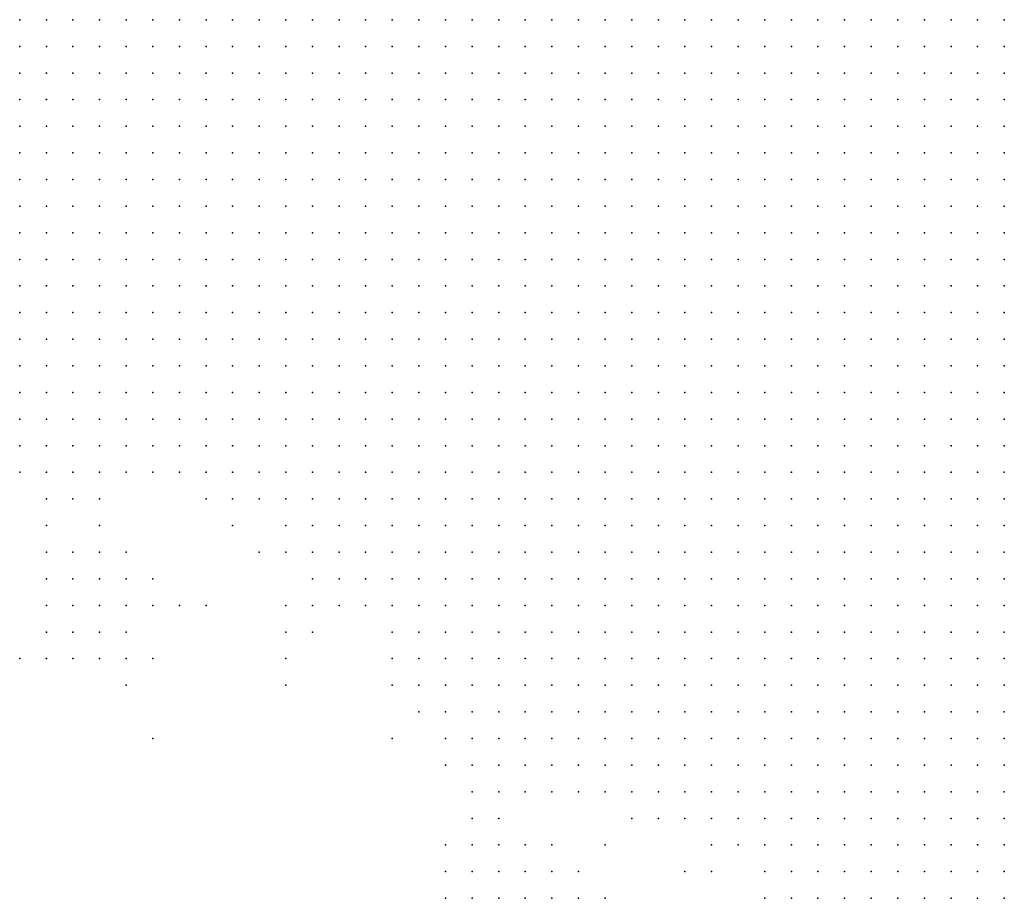
# Model space of a CAD drawing. Units: inches. Extents: x -0.86 to 0.86, y -1.11 to 1.11.
# Drawn here: x 0.64 to 0.71, y -0.14 to -0.07 of the extents above; entities that cross this region are included whole.
import ezdxf

# ---------------------------------------------------------------- set-up
doc = ezdxf.new("R2010")
doc.units = ezdxf.units.IN
doc.header["$MEASUREMENT"] = 0
doc.header["$PDMODE"] = 32
doc.header["$PDSIZE"] = 1e-05
for name, color, linetype in [('layer10', 10, 'Continuous'), ('layer109', 109, 'Continuous'), ('layer11', 11, 'Continuous'), ('layer110', 110, 'Continuous'), ('layer114', 114, 'Continuous'), ('layer116', 116, 'Continuous'), ('layer12', 12, 'Continuous'), ('layer13', 13, 'Continuous'), ('layer14', 14, 'Continuous'), ('layer15', 15, 'Continuous'), ('layer16', 16, 'Continuous'), ('layer17', 17, 'Continuous'), ('layer192', 192, 'Continuous'), ('layer20', 20, 'Continuous'), ('layer21', 21, 'Continuous'), ('layer23', 23, 'Continuous'), ('layer24', 24, 'Continuous'), ('layer25', 25, 'Continuous'), ('layer26', 26, 'Continuous'), ('layer27', 27, 'Continuous'), ('layer28', 28, 'Continuous'), ('layer29', 29, 'Continuous'), ('layer30', 30, 'Continuous'), ('layer31', 31, 'Continuous'), ('layer32', 32, 'Continuous'), ('layer33', 33, 'Continuous'), ('layer34', 34, 'Continuous'), ('layer36', 36, 'Continuous'), ('layer42', 42, 'Continuous'), ('layer43', 43, 'Continuous'), ('layer47', 47, 'Continuous'), ('layer48', 48, 'Continuous'), ('layer49', 49, 'Continuous'), ('layer52', 52, 'Continuous'), ('layer53', 53, 'Continuous'), ('layer55', 55, 'Continuous'), ('layer6', 6, 'Continuous'), ('layer67', 67, 'Continuous'), ('layer69', 69, 'Continuous'), ('layer7', 7, 'Continuous'), ('layer8', 8, 'Continuous'), ('layer89', 89, 'Continuous'), ('layer9', 9, 'Continuous'), ('layer91', 91, 'Continuous')]:
    doc.layers.add(name, color=color, linetype=linetype)

msp = doc.modelspace()

# ---------------------------------------------------------------- linework, layer by layer
at = {"layer": 'layer10', "color": 10}
for p in [(0.6394, -0.0936), (0.6394, -0.0956), (0.6414, -0.0956), (0.6414, -0.0976), (0.6434, -0.0976), (0.6454, -0.0976), (0.6434, -0.0996), (0.6454, -0.0996), (0.6474, -0.0996), (0.6494, -0.0996), (0.6474, -0.1016), (0.6494, -0.1016), (0.6514, -0.1016), (0.6534, -0.1016), (0.6554, -0.1036), (0.6574, -0.1036), (0.6574, -0.1056), (0.6594, -0.1056), (0.6614, -0.1076), (0.6634, -0.1096), (0.6654, -0.1096), (0.6654, -0.1116), (0.6674, -0.1116), (0.6674, -0.1136), (0.6694, -0.1156), (0.6714, -0.1176), (0.6734, -0.1196), (0.6734, -0.1216), (0.6754, -0.1216), (0.6774, -0.1216), (0.6754, -0.1236), (0.6774, -0.1236), (0.6794, -0.1236), (0.6794, -0.1256), (0.6814, -0.1256), (0.6834, -0.1256), (0.6874, -0.1276), (0.6914, -0.1296), (0.6934, -0.1316), (0.6954, -0.1336), (0.6974, -0.1356)]:
    msp.add_point(p, dxfattribs=at)
at = {"layer": 'layer109', "color": 109}
for p in [(0.6434, -0.1176), (0.6494, -0.1236)]:
    msp.add_point(p, dxfattribs=at)
at = {"layer": 'layer11', "color": 11}
for p in [(0.6394, -0.0976), (0.6394, -0.0996), (0.6414, -0.0996), (0.6414, -0.1016), (0.6434, -0.1016), (0.6454, -0.1016), (0.6494, -0.1036), (0.6514, -0.1036), (0.6534, -0.1036), (0.6554, -0.1056), (0.6594, -0.1076), (0.6614, -0.1096), (0.6634, -0.1116), (0.6674, -0.1156), (0.6694, -0.1176), (0.6714, -0.1196), (0.6734, -0.1236), (0.6754, -0.1256), (0.6774, -0.1256), (0.6834, -0.1276), (0.6854, -0.1276), (0.6894, -0.1296), (0.6914, -0.1316)]:
    msp.add_point(p, dxfattribs=at)
at = {"layer": 'layer110', "color": 110}
msp.add_point((0.6834, -0.1316), dxfattribs=at)
at = {"layer": 'layer114', "color": 114}
msp.add_point((0.6494, -0.1176), dxfattribs=at)
at = {"layer": 'layer116', "color": 116}
msp.add_point((0.6674, -0.1196), dxfattribs=at)
at = {"layer": 'layer12', "color": 12}
for p in [(0.6434, -0.1036), (0.6454, -0.1036), (0.6474, -0.1036), (0.6614, -0.1116), (0.6654, -0.1136), (0.6714, -0.1216), (0.6734, -0.1256), (0.6754, -0.1276), (0.6774, -0.1276), (0.6794, -0.1276), (0.6814, -0.1276)]:
    msp.add_point(p, dxfattribs=at)
at = {"layer": 'layer13', "color": 13}
for p in [(0.6394, -0.1016), (0.6414, -0.1036), (0.6714, -0.1236), (0.6734, -0.1276), (0.6954, -0.1356)]:
    msp.add_point(p, dxfattribs=at)
at = {"layer": 'layer14', "color": 14}
for p in [(0.6414, -0.1056), (0.6434, -0.1056), (0.6534, -0.1056), (0.6594, -0.1096), (0.6674, -0.1176), (0.6754, -0.1296)]:
    msp.add_point(p, dxfattribs=at)
at = {"layer": 'layer15', "color": 15}
for p in [(0.6694, -0.1196), (0.6734, -0.1296)]:
    msp.add_point(p, dxfattribs=at)
at = {"layer": 'layer16', "color": 16}
msp.add_point((0.6714, -0.1256), dxfattribs=at)
at = {"layer": 'layer17', "color": 17}
for p in [(0.6394, -0.1036), (0.6414, -0.1076), (0.6854, -0.1296), (0.6874, -0.1296), (0.6734, -0.1316)]:
    msp.add_point(p, dxfattribs=at)
at = {"layer": 'layer192', "color": 192}
msp.add_point((0.6674, -0.1236), dxfattribs=at)
at = {"layer": 'layer20', "color": 20}
for p in [(0.6414, -0.1096), (0.6734, -0.1336)]:
    msp.add_point(p, dxfattribs=at)
at = {"layer": 'layer21', "color": 21}
for p in [(0.6714, -0.1316), (0.6714, -0.1336)]:
    msp.add_point(p, dxfattribs=at)
at = {"layer": 'layer23', "color": 23}
for p in [(0.6594, -0.1136), (0.6714, -0.1356), (0.6734, -0.1356)]:
    msp.add_point(p, dxfattribs=at)
at = {"layer": 'layer24', "color": 24}
msp.add_point((0.6414, -0.1116), dxfattribs=at)
at = {"layer": 'layer25', "color": 25}
for p in [(0.6434, -0.1116), (0.6754, -0.1356)]:
    msp.add_point(p, dxfattribs=at)
at = {"layer": 'layer26', "color": 26}
for p in [(0.6414, -0.1136), (0.6434, -0.1136)]:
    msp.add_point(p, dxfattribs=at)
at = {"layer": 'layer27', "color": 27}
for p in [(0.6454, -0.1116), (0.6454, -0.1136), (0.6774, -0.1356)]:
    msp.add_point(p, dxfattribs=at)
at = {"layer": 'layer28', "color": 28}
for p in [(0.6434, -0.1156), (0.6454, -0.1156), (0.6794, -0.1356)]:
    msp.add_point(p, dxfattribs=at)
at = {"layer": 'layer29', "color": 29}
for p in [(0.6474, -0.1116), (0.6474, -0.1136), (0.6594, -0.1156), (0.6794, -0.1336), (0.6814, -0.1356)]:
    msp.add_point(p, dxfattribs=at)
at = {"layer": 'layer30', "color": 30}
for p in [(0.6454, -0.1096), (0.6474, -0.1096), (0.6474, -0.1156), (0.6614, -0.1156)]:
    msp.add_point(p, dxfattribs=at)
at = {"layer": 'layer31', "color": 31}
for p in [(0.6774, -0.1336), (0.6814, -0.1336)]:
    msp.add_point(p, dxfattribs=at)
at = {"layer": 'layer32', "color": 32}
for p in [(0.6494, -0.1136), (0.6414, -0.1156)]:
    msp.add_point(p, dxfattribs=at)
at = {"layer": 'layer33', "color": 33}
for p in [(0.6554, -0.1076), (0.6494, -0.1116), (0.6614, -0.1136), (0.6774, -0.1316), (0.6794, -0.1316), (0.6914, -0.1336)]:
    msp.add_point(p, dxfattribs=at)
at = {"layer": 'layer34', "color": 34}
for p in [(0.6454, -0.1076), (0.6634, -0.1136), (0.6694, -0.1216)]:
    msp.add_point(p, dxfattribs=at)
at = {"layer": 'layer36', "color": 36}
msp.add_point((0.6454, -0.1176), dxfattribs=at)
at = {"layer": 'layer42', "color": 42}
msp.add_point((0.6754, -0.1336), dxfattribs=at)
at = {"layer": 'layer43', "color": 43}
msp.add_point((0.6434, -0.1096), dxfattribs=at)
at = {"layer": 'layer47', "color": 47}
for p in [(0.6594, -0.1176), (0.6894, -0.1336)]:
    msp.add_point(p, dxfattribs=at)
at = {"layer": 'layer48', "color": 48}
msp.add_point((0.6474, -0.1196), dxfattribs=at)
at = {"layer": 'layer49', "color": 49}
msp.add_point((0.6514, -0.1136), dxfattribs=at)
at = {"layer": 'layer52', "color": 52}
for p in [(0.6414, -0.1176), (0.6754, -0.1316)]:
    msp.add_point(p, dxfattribs=at)
at = {"layer": 'layer53', "color": 53}
for p in [(0.6474, -0.1176), (0.6834, -0.1356)]:
    msp.add_point(p, dxfattribs=at)
at = {"layer": 'layer55', "color": 55}
msp.add_point((0.6454, -0.1056), dxfattribs=at)
at = {"layer": 'layer6', "color": 6}
for p in [(0.6734, -0.0696), (0.6754, -0.0696), (0.6774, -0.0696), (0.6794, -0.0696), (0.6814, -0.0696), (0.6834, -0.0696), (0.6854, -0.0696), (0.6874, -0.0696), (0.6894, -0.0696), (0.6914, -0.0696), (0.6934, -0.0696), (0.6954, -0.0696), (0.6974, -0.0696), (0.6994, -0.0696), (0.7014, -0.0696), (0.7034, -0.0696), (0.7054, -0.0696), (0.7074, -0.0696), (0.7094, -0.0696), (0.7114, -0.0696), (0.7134, -0.0696), (0.6754, -0.0716), (0.6774, -0.0716), (0.6794, -0.0716), (0.6814, -0.0716), (0.6834, -0.0716), (0.6854, -0.0716), (0.6874, -0.0716), (0.6894, -0.0716), (0.6914, -0.0716), (0.6934, -0.0716), (0.6954, -0.0716), (0.6974, -0.0716), (0.6994, -0.0716), (0.7014, -0.0716), (0.7034, -0.0716), (0.7054, -0.0716), (0.7074, -0.0716), (0.7094, -0.0716), (0.7114, -0.0716), (0.7134, -0.0716), (0.6774, -0.0736), (0.6794, -0.0736), (0.6814, -0.0736), (0.6834, -0.0736), (0.6854, -0.0736), (0.6874, -0.0736), (0.6894, -0.0736), (0.6914, -0.0736), (0.6934, -0.0736), (0.6954, -0.0736), (0.6974, -0.0736), (0.6994, -0.0736), (0.7014, -0.0736), (0.7034, -0.0736), (0.7054, -0.0736), (0.7074, -0.0736), (0.7094, -0.0736), (0.7114, -0.0736), (0.7134, -0.0736), (0.6774, -0.0756), (0.6794, -0.0756), (0.6814, -0.0756), (0.6834, -0.0756), (0.6854, -0.0756), (0.6874, -0.0756), (0.6894, -0.0756), (0.6914, -0.0756), (0.6934, -0.0756), (0.6954, -0.0756), (0.6974, -0.0756), (0.6994, -0.0756), (0.7014, -0.0756), (0.7034, -0.0756), (0.7054, -0.0756), (0.7074, -0.0756), (0.7094, -0.0756), (0.7114, -0.0756), (0.7134, -0.0756), (0.6794, -0.0776), (0.6814, -0.0776), (0.6834, -0.0776), (0.6854, -0.0776), (0.6874, -0.0776), (0.6894, -0.0776), (0.6914, -0.0776), (0.6934, -0.0776), (0.6954, -0.0776), (0.6974, -0.0776), (0.6994, -0.0776), (0.7014, -0.0776), (0.7034, -0.0776), (0.7054, -0.0776), (0.7074, -0.0776), (0.7094, -0.0776), (0.7114, -0.0776), (0.7134, -0.0776), (0.6794, -0.0796), (0.6814, -0.0796), (0.6834, -0.0796), (0.6854, -0.0796), (0.6874, -0.0796), (0.6894, -0.0796), (0.6914, -0.0796), (0.6934, -0.0796), (0.6954, -0.0796), (0.6974, -0.0796), (0.6994, -0.0796), (0.7014, -0.0796), (0.7034, -0.0796), (0.7054, -0.0796), (0.7074, -0.0796), (0.7094, -0.0796), (0.7114, -0.0796), (0.7134, -0.0796), (0.6814, -0.0816), (0.6834, -0.0816), (0.6854, -0.0816), (0.6874, -0.0816), (0.6894, -0.0816), (0.6914, -0.0816), (0.6934, -0.0816), (0.6954, -0.0816), (0.6974, -0.0816), (0.6994, -0.0816), (0.7014, -0.0816), (0.7034, -0.0816), (0.7054, -0.0816), (0.7074, -0.0816), (0.7094, -0.0816), (0.7114, -0.0816), (0.7134, -0.0816), (0.6834, -0.0836), (0.6854, -0.0836), (0.6874, -0.0836), (0.6894, -0.0836), (0.6914, -0.0836), (0.6934, -0.0836), (0.6954, -0.0836), (0.6974, -0.0836), (0.6994, -0.0836), (0.7014, -0.0836), (0.7034, -0.0836), (0.7054, -0.0836), (0.7074, -0.0836), (0.7094, -0.0836), (0.7114, -0.0836), (0.7134, -0.0836), (0.6834, -0.0856), (0.6854, -0.0856), (0.6874, -0.0856), (0.6894, -0.0856), (0.6914, -0.0856), (0.6934, -0.0856), (0.6954, -0.0856), (0.6974, -0.0856), (0.6994, -0.0856), (0.7014, -0.0856), (0.7034, -0.0856), (0.7054, -0.0856), (0.7074, -0.0856), (0.7094, -0.0856), (0.7114, -0.0856), (0.7134, -0.0856), (0.6854, -0.0876), (0.6874, -0.0876), (0.6894, -0.0876), (0.6914, -0.0876), (0.6934, -0.0876), (0.6954, -0.0876), (0.6974, -0.0876), (0.6994, -0.0876), (0.7014, -0.0876), (0.7034, -0.0876), (0.7054, -0.0876), (0.7074, -0.0876), (0.7094, -0.0876), (0.7114, -0.0876), (0.7134, -0.0876), (0.6874, -0.0896), (0.6894, -0.0896), (0.6914, -0.0896), (0.6934, -0.0896), (0.6954, -0.0896), (0.6974, -0.0896), (0.6994, -0.0896), (0.7014, -0.0896), (0.7034, -0.0896), (0.7054, -0.0896), (0.7074, -0.0896), (0.7094, -0.0896), (0.7114, -0.0896), (0.7134, -0.0896), (0.6894, -0.0916), (0.6914, -0.0916), (0.6934, -0.0916), (0.6954, -0.0916), (0.6974, -0.0916), (0.6994, -0.0916), (0.7014, -0.0916), (0.7034, -0.0916), (0.7054, -0.0916), (0.7074, -0.0916), (0.7094, -0.0916), (0.7114, -0.0916), (0.7134, -0.0916), (0.6894, -0.0936), (0.6914, -0.0936), (0.6934, -0.0936), (0.6954, -0.0936), (0.6974, -0.0936), (0.6994, -0.0936), (0.7014, -0.0936), (0.7034, -0.0936), (0.7054, -0.0936), (0.7074, -0.0936), (0.7094, -0.0936), (0.7114, -0.0936), (0.7134, -0.0936), (0.6914, -0.0956), (0.6934, -0.0956), (0.6954, -0.0956), (0.6974, -0.0956), (0.6994, -0.0956), (0.7014, -0.0956), (0.7034, -0.0956), (0.7054, -0.0956), (0.7074, -0.0956), (0.7094, -0.0956), (0.7114, -0.0956), (0.7134, -0.0956), (0.6934, -0.0976), (0.6954, -0.0976), (0.6974, -0.0976), (0.6994, -0.0976), (0.7014, -0.0976), (0.7034, -0.0976), (0.7054, -0.0976), (0.7074, -0.0976), (0.7094, -0.0976), (0.7114, -0.0976), (0.7134, -0.0976), (0.6954, -0.0996), (0.6974, -0.0996), (0.6994, -0.0996), (0.7014, -0.0996), (0.7034, -0.0996), (0.7054, -0.0996), (0.7074, -0.0996), (0.7094, -0.0996), (0.7114, -0.0996), (0.7134, -0.0996), (0.6954, -0.1016), (0.6974, -0.1016), (0.6994, -0.1016), (0.7014, -0.1016), (0.7034, -0.1016), (0.7054, -0.1016), (0.7074, -0.1016), (0.7094, -0.1016), (0.7114, -0.1016), (0.7134, -0.1016), (0.6974, -0.1036), (0.6994, -0.1036), (0.7014, -0.1036), (0.7034, -0.1036), (0.7054, -0.1036), (0.7074, -0.1036), (0.7094, -0.1036), (0.7114, -0.1036), (0.7134, -0.1036), (0.6994, -0.1056), (0.7014, -0.1056), (0.7034, -0.1056), (0.7054, -0.1056), (0.7074, -0.1056), (0.7094, -0.1056), (0.7114, -0.1056), (0.7134, -0.1056), (0.7014, -0.1076), (0.7034, -0.1076), (0.7054, -0.1076), (0.7074, -0.1076), (0.7094, -0.1076), (0.7114, -0.1076), (0.7134, -0.1076), (0.7034, -0.1096), (0.7054, -0.1096), (0.7074, -0.1096), (0.7094, -0.1096), (0.7114, -0.1096), (0.7134, -0.1096), (0.7054, -0.1116), (0.7074, -0.1116), (0.7094, -0.1116), (0.7114, -0.1116), (0.7134, -0.1116), (0.7074, -0.1136), (0.7094, -0.1136), (0.7114, -0.1136), (0.7134, -0.1136), (0.7074, -0.1156), (0.7094, -0.1156), (0.7114, -0.1156), (0.7134, -0.1156), (0.7094, -0.1176), (0.7114, -0.1176), (0.7134, -0.1176), (0.7114, -0.1196), (0.7134, -0.1196), (0.7134, -0.1216)]:
    msp.add_point(p, dxfattribs=at)
at = {"layer": 'layer67', "color": 67}
msp.add_point((0.6394, -0.1176), dxfattribs=at)
at = {"layer": 'layer69', "color": 69}
msp.add_point((0.6574, -0.1096), dxfattribs=at)
at = {"layer": 'layer7', "color": 7}
for p in [(0.6434, -0.0696), (0.6454, -0.0696), (0.6474, -0.0696), (0.6494, -0.0696), (0.6514, -0.0696), (0.6534, -0.0696), (0.6554, -0.0696), (0.6574, -0.0696), (0.6594, -0.0696), (0.6614, -0.0696), (0.6634, -0.0696), (0.6654, -0.0696), (0.6674, -0.0696), (0.6694, -0.0696), (0.6714, -0.0696), (0.6454, -0.0716), (0.6474, -0.0716), (0.6494, -0.0716), (0.6514, -0.0716), (0.6534, -0.0716), (0.6554, -0.0716), (0.6574, -0.0716), (0.6594, -0.0716), (0.6614, -0.0716), (0.6634, -0.0716), (0.6654, -0.0716), (0.6674, -0.0716), (0.6694, -0.0716), (0.6714, -0.0716), (0.6734, -0.0716), (0.6474, -0.0736), (0.6494, -0.0736), (0.6514, -0.0736), (0.6534, -0.0736), (0.6554, -0.0736), (0.6574, -0.0736), (0.6594, -0.0736), (0.6614, -0.0736), (0.6634, -0.0736), (0.6654, -0.0736), (0.6674, -0.0736), (0.6694, -0.0736), (0.6714, -0.0736), (0.6734, -0.0736), (0.6754, -0.0736), (0.6474, -0.0756), (0.6494, -0.0756), (0.6514, -0.0756), (0.6534, -0.0756), (0.6554, -0.0756), (0.6574, -0.0756), (0.6594, -0.0756), (0.6614, -0.0756), (0.6634, -0.0756), (0.6654, -0.0756), (0.6674, -0.0756), (0.6694, -0.0756), (0.6714, -0.0756), (0.6734, -0.0756), (0.6754, -0.0756), (0.6494, -0.0776), (0.6514, -0.0776), (0.6534, -0.0776), (0.6554, -0.0776), (0.6574, -0.0776), (0.6594, -0.0776), (0.6614, -0.0776), (0.6634, -0.0776), (0.6654, -0.0776), (0.6674, -0.0776), (0.6694, -0.0776), (0.6714, -0.0776), (0.6734, -0.0776), (0.6754, -0.0776), (0.6774, -0.0776), (0.6514, -0.0796), (0.6534, -0.0796), (0.6554, -0.0796), (0.6574, -0.0796), (0.6594, -0.0796), (0.6614, -0.0796), (0.6634, -0.0796), (0.6654, -0.0796), (0.6674, -0.0796), (0.6694, -0.0796), (0.6714, -0.0796), (0.6734, -0.0796), (0.6754, -0.0796), (0.6774, -0.0796), (0.6534, -0.0816), (0.6554, -0.0816), (0.6574, -0.0816), (0.6594, -0.0816), (0.6614, -0.0816), (0.6634, -0.0816), (0.6654, -0.0816), (0.6674, -0.0816), (0.6694, -0.0816), (0.6714, -0.0816), (0.6734, -0.0816), (0.6754, -0.0816), (0.6774, -0.0816), (0.6794, -0.0816), (0.6554, -0.0836), (0.6574, -0.0836), (0.6594, -0.0836), (0.6614, -0.0836), (0.6634, -0.0836), (0.6654, -0.0836), (0.6674, -0.0836), (0.6694, -0.0836), (0.6714, -0.0836), (0.6734, -0.0836), (0.6754, -0.0836), (0.6774, -0.0836), (0.6794, -0.0836), (0.6814, -0.0836), (0.6594, -0.0856), (0.6614, -0.0856), (0.6634, -0.0856), (0.6654, -0.0856), (0.6674, -0.0856), (0.6694, -0.0856), (0.6714, -0.0856), (0.6734, -0.0856), (0.6754, -0.0856), (0.6774, -0.0856), (0.6794, -0.0856), (0.6814, -0.0856), (0.6614, -0.0876), (0.6634, -0.0876), (0.6654, -0.0876), (0.6674, -0.0876), (0.6694, -0.0876), (0.6714, -0.0876), (0.6734, -0.0876), (0.6754, -0.0876), (0.6774, -0.0876), (0.6794, -0.0876), (0.6814, -0.0876), (0.6834, -0.0876), (0.6634, -0.0896), (0.6654, -0.0896), (0.6674, -0.0896), (0.6694, -0.0896), (0.6714, -0.0896), (0.6734, -0.0896), (0.6754, -0.0896), (0.6774, -0.0896), (0.6794, -0.0896), (0.6814, -0.0896), (0.6834, -0.0896), (0.6854, -0.0896), (0.6654, -0.0916), (0.6674, -0.0916), (0.6694, -0.0916), (0.6714, -0.0916), (0.6734, -0.0916), (0.6754, -0.0916), (0.6774, -0.0916), (0.6794, -0.0916), (0.6814, -0.0916), (0.6834, -0.0916), (0.6854, -0.0916), (0.6874, -0.0916), (0.6674, -0.0936), (0.6694, -0.0936), (0.6714, -0.0936), (0.6734, -0.0936), (0.6754, -0.0936), (0.6774, -0.0936), (0.6794, -0.0936), (0.6814, -0.0936), (0.6834, -0.0936), (0.6854, -0.0936), (0.6874, -0.0936), (0.6694, -0.0956), (0.6714, -0.0956), (0.6734, -0.0956), (0.6754, -0.0956), (0.6774, -0.0956), (0.6794, -0.0956), (0.6814, -0.0956), (0.6834, -0.0956), (0.6854, -0.0956), (0.6874, -0.0956), (0.6894, -0.0956), (0.6714, -0.0976), (0.6734, -0.0976), (0.6754, -0.0976), (0.6774, -0.0976), (0.6794, -0.0976), (0.6814, -0.0976), (0.6834, -0.0976), (0.6854, -0.0976), (0.6874, -0.0976), (0.6894, -0.0976), (0.6914, -0.0976), (0.6734, -0.0996), (0.6754, -0.0996), (0.6774, -0.0996), (0.6794, -0.0996), (0.6814, -0.0996), (0.6834, -0.0996), (0.6854, -0.0996), (0.6874, -0.0996), (0.6894, -0.0996), (0.6914, -0.0996), (0.6934, -0.0996), (0.6774, -0.1016), (0.6794, -0.1016), (0.6814, -0.1016), (0.6834, -0.1016), (0.6854, -0.1016), (0.6874, -0.1016), (0.6894, -0.1016), (0.6914, -0.1016), (0.6934, -0.1016), (0.6794, -0.1036), (0.6814, -0.1036), (0.6834, -0.1036), (0.6854, -0.1036), (0.6874, -0.1036), (0.6894, -0.1036), (0.6914, -0.1036), (0.6934, -0.1036), (0.6954, -0.1036), (0.6814, -0.1056), (0.6834, -0.1056), (0.6854, -0.1056), (0.6874, -0.1056), (0.6894, -0.1056), (0.6914, -0.1056), (0.6934, -0.1056), (0.6954, -0.1056), (0.6974, -0.1056), (0.6834, -0.1076), (0.6854, -0.1076), (0.6874, -0.1076), (0.6894, -0.1076), (0.6914, -0.1076), (0.6934, -0.1076), (0.6954, -0.1076), (0.6974, -0.1076), (0.6994, -0.1076), (0.6854, -0.1096), (0.6874, -0.1096), (0.6894, -0.1096), (0.6914, -0.1096), (0.6934, -0.1096), (0.6954, -0.1096), (0.6974, -0.1096), (0.6994, -0.1096), (0.7014, -0.1096), (0.6874, -0.1116), (0.6894, -0.1116), (0.6914, -0.1116), (0.6934, -0.1116), (0.6954, -0.1116), (0.6974, -0.1116), (0.6994, -0.1116), (0.7014, -0.1116), (0.7034, -0.1116), (0.6894, -0.1136), (0.6914, -0.1136), (0.6934, -0.1136), (0.6954, -0.1136), (0.6974, -0.1136), (0.6994, -0.1136), (0.7014, -0.1136), (0.7034, -0.1136), (0.7054, -0.1136), (0.6914, -0.1156), (0.6934, -0.1156), (0.6954, -0.1156), (0.6974, -0.1156), (0.6994, -0.1156), (0.7014, -0.1156), (0.7034, -0.1156), (0.7054, -0.1156), (0.6934, -0.1176), (0.6954, -0.1176), (0.6974, -0.1176), (0.6994, -0.1176), (0.7014, -0.1176), (0.7034, -0.1176), (0.7054, -0.1176), (0.7074, -0.1176), (0.6954, -0.1196), (0.6974, -0.1196), (0.6994, -0.1196), (0.7014, -0.1196), (0.7034, -0.1196), (0.7054, -0.1196), (0.7074, -0.1196), (0.7094, -0.1196), (0.6974, -0.1216), (0.6994, -0.1216), (0.7014, -0.1216), (0.7034, -0.1216), (0.7054, -0.1216), (0.7074, -0.1216), (0.7094, -0.1216), (0.7114, -0.1216), (0.6994, -0.1236), (0.7014, -0.1236), (0.7034, -0.1236), (0.7054, -0.1236), (0.7074, -0.1236), (0.7094, -0.1236), (0.7114, -0.1236), (0.7134, -0.1236), (0.7014, -0.1256), (0.7034, -0.1256), (0.7054, -0.1256), (0.7074, -0.1256), (0.7094, -0.1256), (0.7114, -0.1256), (0.7134, -0.1256), (0.7034, -0.1276), (0.7054, -0.1276), (0.7074, -0.1276), (0.7094, -0.1276), (0.7114, -0.1276), (0.7134, -0.1276), (0.7034, -0.1296), (0.7054, -0.1296), (0.7074, -0.1296), (0.7094, -0.1296), (0.7114, -0.1296), (0.7134, -0.1296), (0.7054, -0.1316), (0.7074, -0.1316), (0.7094, -0.1316), (0.7114, -0.1316), (0.7134, -0.1316), (0.7074, -0.1336), (0.7094, -0.1336), (0.7114, -0.1336), (0.7134, -0.1336), (0.7094, -0.1356), (0.7114, -0.1356), (0.7134, -0.1356)]:
    msp.add_point(p, dxfattribs=at)
at = {"layer": 'layer8', "color": 8}
for p in [(0.6394, -0.0696), (0.6414, -0.0696), (0.6394, -0.0716), (0.6414, -0.0716), (0.6434, -0.0716), (0.6394, -0.0736), (0.6414, -0.0736), (0.6434, -0.0736), (0.6454, -0.0736), (0.6394, -0.0756), (0.6414, -0.0756), (0.6434, -0.0756), (0.6454, -0.0756), (0.6394, -0.0776), (0.6414, -0.0776), (0.6434, -0.0776), (0.6454, -0.0776), (0.6474, -0.0776), (0.6394, -0.0796), (0.6414, -0.0796), (0.6434, -0.0796), (0.6454, -0.0796), (0.6474, -0.0796), (0.6494, -0.0796), (0.6394, -0.0816), (0.6414, -0.0816), (0.6434, -0.0816), (0.6454, -0.0816), (0.6474, -0.0816), (0.6494, -0.0816), (0.6514, -0.0816), (0.6394, -0.0836), (0.6414, -0.0836), (0.6434, -0.0836), (0.6454, -0.0836), (0.6474, -0.0836), (0.6494, -0.0836), (0.6514, -0.0836), (0.6534, -0.0836), (0.6414, -0.0856), (0.6434, -0.0856), (0.6454, -0.0856), (0.6474, -0.0856), (0.6494, -0.0856), (0.6514, -0.0856), (0.6534, -0.0856), (0.6554, -0.0856), (0.6574, -0.0856), (0.6454, -0.0876), (0.6474, -0.0876), (0.6494, -0.0876), (0.6514, -0.0876), (0.6534, -0.0876), (0.6554, -0.0876), (0.6574, -0.0876), (0.6594, -0.0876), (0.6474, -0.0896), (0.6494, -0.0896), (0.6514, -0.0896), (0.6534, -0.0896), (0.6554, -0.0896), (0.6574, -0.0896), (0.6594, -0.0896), (0.6614, -0.0896), (0.6494, -0.0916), (0.6514, -0.0916), (0.6534, -0.0916), (0.6554, -0.0916), (0.6574, -0.0916), (0.6594, -0.0916), (0.6614, -0.0916), (0.6634, -0.0916), (0.6534, -0.0936), (0.6554, -0.0936), (0.6574, -0.0936), (0.6594, -0.0936), (0.6614, -0.0936), (0.6634, -0.0936), (0.6654, -0.0936), (0.6554, -0.0956), (0.6574, -0.0956), (0.6594, -0.0956), (0.6614, -0.0956), (0.6634, -0.0956), (0.6654, -0.0956), (0.6674, -0.0956), (0.6574, -0.0976), (0.6594, -0.0976), (0.6614, -0.0976), (0.6634, -0.0976), (0.6654, -0.0976), (0.6674, -0.0976), (0.6694, -0.0976), (0.6614, -0.0996), (0.6634, -0.0996), (0.6654, -0.0996), (0.6674, -0.0996), (0.6694, -0.0996), (0.6714, -0.0996), (0.6634, -0.1016), (0.6654, -0.1016), (0.6674, -0.1016), (0.6694, -0.1016), (0.6714, -0.1016), (0.6734, -0.1016), (0.6754, -0.1016), (0.6654, -0.1036), (0.6674, -0.1036), (0.6694, -0.1036), (0.6714, -0.1036), (0.6734, -0.1036), (0.6754, -0.1036), (0.6774, -0.1036), (0.6674, -0.1056), (0.6694, -0.1056), (0.6714, -0.1056), (0.6734, -0.1056), (0.6754, -0.1056), (0.6774, -0.1056), (0.6794, -0.1056), (0.6694, -0.1076), (0.6714, -0.1076), (0.6734, -0.1076), (0.6754, -0.1076), (0.6774, -0.1076), (0.6794, -0.1076), (0.6814, -0.1076), (0.6714, -0.1096), (0.6734, -0.1096), (0.6754, -0.1096), (0.6774, -0.1096), (0.6794, -0.1096), (0.6814, -0.1096), (0.6834, -0.1096), (0.6734, -0.1116), (0.6754, -0.1116), (0.6774, -0.1116), (0.6794, -0.1116), (0.6814, -0.1116), (0.6834, -0.1116), (0.6854, -0.1116), (0.6774, -0.1136), (0.6794, -0.1136), (0.6814, -0.1136), (0.6834, -0.1136), (0.6854, -0.1136), (0.6874, -0.1136), (0.6794, -0.1156), (0.6814, -0.1156), (0.6834, -0.1156), (0.6854, -0.1156), (0.6874, -0.1156), (0.6894, -0.1156), (0.6814, -0.1176), (0.6834, -0.1176), (0.6854, -0.1176), (0.6874, -0.1176), (0.6894, -0.1176), (0.6914, -0.1176), (0.6834, -0.1196), (0.6854, -0.1196), (0.6874, -0.1196), (0.6894, -0.1196), (0.6914, -0.1196), (0.6934, -0.1196), (0.6874, -0.1216), (0.6894, -0.1216), (0.6914, -0.1216), (0.6934, -0.1216), (0.6954, -0.1216), (0.6894, -0.1236), (0.6914, -0.1236), (0.6934, -0.1236), (0.6954, -0.1236), (0.6974, -0.1236), (0.6914, -0.1256), (0.6934, -0.1256), (0.6954, -0.1256), (0.6974, -0.1256), (0.6994, -0.1256), (0.6954, -0.1276), (0.6974, -0.1276), (0.6994, -0.1276), (0.7014, -0.1276), (0.6974, -0.1296), (0.6994, -0.1296), (0.7014, -0.1296), (0.6994, -0.1316), (0.7014, -0.1316), (0.7034, -0.1316), (0.7014, -0.1336), (0.7034, -0.1336), (0.7054, -0.1336), (0.7034, -0.1356), (0.7054, -0.1356), (0.7074, -0.1356)]:
    msp.add_point(p, dxfattribs=at)
at = {"layer": 'layer89', "color": 89}
msp.add_point((0.6534, -0.1136), dxfattribs=at)
at = {"layer": 'layer9', "color": 9}
for p in [(0.6394, -0.0856), (0.6394, -0.0876), (0.6414, -0.0876), (0.6434, -0.0876), (0.6394, -0.0896), (0.6414, -0.0896), (0.6434, -0.0896), (0.6454, -0.0896), (0.6394, -0.0916), (0.6414, -0.0916), (0.6434, -0.0916), (0.6454, -0.0916), (0.6474, -0.0916), (0.6414, -0.0936), (0.6434, -0.0936), (0.6454, -0.0936), (0.6474, -0.0936), (0.6494, -0.0936), (0.6514, -0.0936), (0.6434, -0.0956), (0.6454, -0.0956), (0.6474, -0.0956), (0.6494, -0.0956), (0.6514, -0.0956), (0.6534, -0.0956), (0.6474, -0.0976), (0.6494, -0.0976), (0.6514, -0.0976), (0.6534, -0.0976), (0.6554, -0.0976), (0.6514, -0.0996), (0.6534, -0.0996), (0.6554, -0.0996), (0.6574, -0.0996), (0.6594, -0.0996), (0.6554, -0.1016), (0.6574, -0.1016), (0.6594, -0.1016), (0.6614, -0.1016), (0.6594, -0.1036), (0.6614, -0.1036), (0.6634, -0.1036), (0.6614, -0.1056), (0.6634, -0.1056), (0.6654, -0.1056), (0.6634, -0.1076), (0.6654, -0.1076), (0.6674, -0.1076), (0.6674, -0.1096), (0.6694, -0.1096), (0.6694, -0.1116), (0.6714, -0.1116), (0.6694, -0.1136), (0.6714, -0.1136), (0.6734, -0.1136), (0.6754, -0.1136), (0.6714, -0.1156), (0.6734, -0.1156), (0.6754, -0.1156), (0.6774, -0.1156), (0.6734, -0.1176), (0.6754, -0.1176), (0.6774, -0.1176), (0.6794, -0.1176), (0.6754, -0.1196), (0.6774, -0.1196), (0.6794, -0.1196), (0.6814, -0.1196), (0.6794, -0.1216), (0.6814, -0.1216), (0.6834, -0.1216), (0.6854, -0.1216), (0.6814, -0.1236), (0.6834, -0.1236), (0.6854, -0.1236), (0.6874, -0.1236), (0.6854, -0.1256), (0.6874, -0.1256), (0.6894, -0.1256), (0.6894, -0.1276), (0.6914, -0.1276), (0.6934, -0.1276), (0.6934, -0.1296), (0.6954, -0.1296), (0.6954, -0.1316), (0.6974, -0.1316), (0.6974, -0.1336), (0.6994, -0.1336), (0.6994, -0.1356), (0.7014, -0.1356)]:
    msp.add_point(p, dxfattribs=at)
at = {"layer": 'layer91', "color": 91}
msp.add_point((0.6594, -0.1196), dxfattribs=at)

doc.saveas('drawing.dxf')
